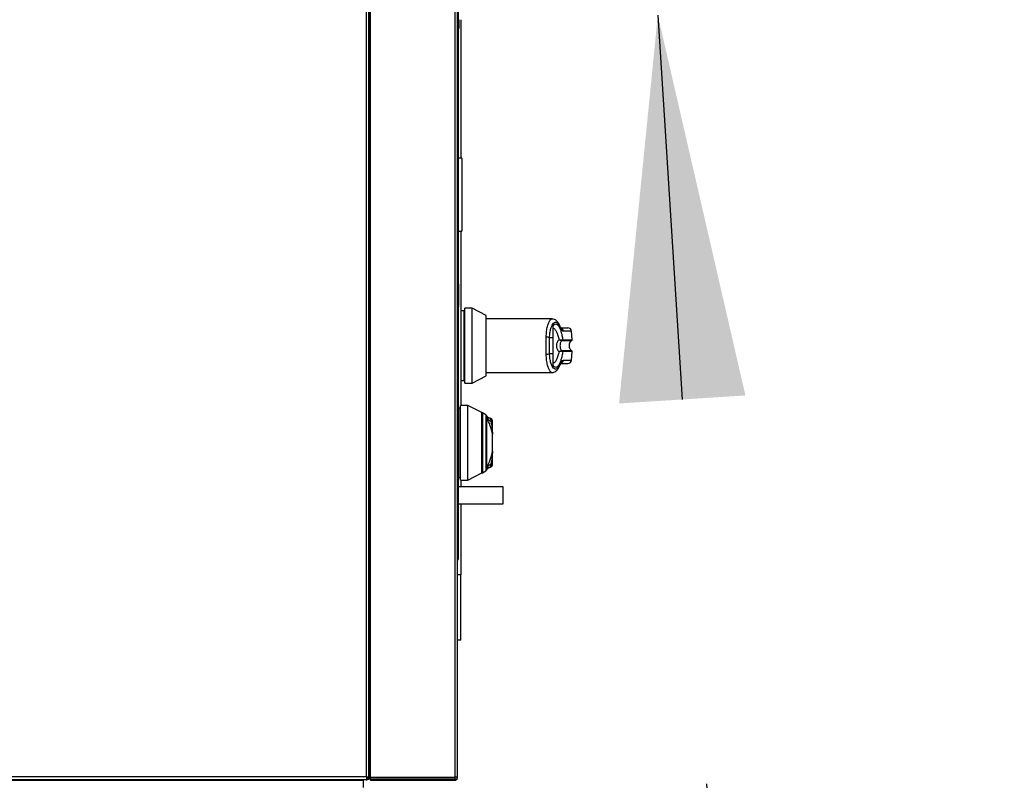
# Model space of a CAD drawing. Units: inches. Extents: x 0.3 to 10.6, y 0.4 to 8.2.
# Drawn here: x 5 to 5.2, y 2.8 to 3 of the extents above; entities that cross this region are included whole.
import ezdxf

# ---------------------------------------------------------------- set-up
doc = ezdxf.new("R2010")
doc.units = ezdxf.units.IN
doc.header["$MEASUREMENT"] = 0
doc.linetypes.add('HIDDEN', pattern=[0.07500000000000001, 0.05, -0.025])
doc.layers.add('SERVICE_AREA_LINE', color=7, linetype='HIDDEN')
doc.styles.add('SLDTEXTSTYLE0', font='GOTHIC.TTF', dxfattribs={"width": 0.913})
doc.styles.get("Standard").update_dxf_attribs({"font": 'GOTHIC.TTF'})
doc.dimstyles.new('SLDDIMSTYLE1', dxfattribs={"dimtxt": 0.08333333333333333, "dimasz": 0.1, "dimexe": 0, "dimexo": 0.0625, "dimgap": 0.02083333333333333, "dimtad": 0, "dimtih": 1, "dimtoh": 1, "dimdec": 6, "dimlfac": 85, "dimrnd": 1e-09, "dimzin": 12, "dimdsep": 46, "dimlunit": 5, "dimtxsty": 'SLDTEXTSTYLE0', "dimsah": 1, "dimcen": 0.09, "dimadec": 0, "dimazin": 3, "dimtfac": 1, "dimtdec": 3, "dimtofl": 0, "dimtmove": 0, "dimatfit": 3, "dimfxl": 1, "dimfrac": 2, "dimtolj": 1, "dimtzin": 12, "dimarcsym": 0})
doc.dimstyles.new('SLDDIMSTYLE3', dxfattribs={"dimtxt": 0.18, "dimasz": 0.1, "dimexe": 0, "dimexo": 0.0625, "dimgap": 0, "dimtad": 0, "dimtih": 1, "dimtoh": 1, "dimdec": 0, "dimrnd": 1e-09, "dimzin": 0, "dimdsep": 46, "dimlunit": 5, "dimtxsty": 'Standard', "dimsah": 1, "dimcen": 0.09, "dimadec": 0, "dimazin": 0, "dimtfac": 0.1, "dimtdec": 0, "dimtofl": 0, "dimtmove": 0, "dimatfit": 3, "dimfxl": 1, "dimfrac": 2, "dimtolj": 1, "dimtzin": 0, "dimarcsym": 0})

# ---------------------------------------------------------------- blocks, each defined once
blk = doc.blocks.new('_D_7')
at = {"layer": 'SERVICE_AREA_LINE'}
for p, q in [((4.680973101428772, 2.832019029267899), (4.68097310142877, 2.350132266957417)), ((5.087561336722875, 2.641354323385562), (5.087561336722874, 2.350132266957415)), ((4.68097310142877, 2.475132266957417), (4.488889993055838, 2.475132266957417)), ((5.087561336722874, 2.475132266957415), (4.68097310142877, 2.475132266957417))]:
    blk.add_line(p, q, dxfattribs=at)
for points in [[(4.68097310142877, 2.475132266957417), (4.78097310142877, 2.460132266957416), (4.78097310142877, 2.490132266957416)], [(5.087561336722874, 2.475132266957415), (4.987561336722875, 2.490132266957415), (4.987561336722875, 2.460132266957415)]]:
    blk.add_solid(points, dxfattribs=at)
at = {"layer": 'SERVICE_AREA_LINE', "insert": (4.12885912882977, 2.515373872581623), "char_height": 0.08333333333333333, "attachment_point": 1, "style": 'SLDTEXTSTYLE0'}
blk.add_mtext('34 1/2"', dxfattribs=at)

msp = doc.modelspace()

# ---------------------------------------------------------------- linework, layer by layer
at = {"color": 7, "linetype": 'Continuous', "lineweight": 25}
for p, q in [((5.063326042605223, 3.239063146914961), (5.063326042605223, 2.782386676326726)), ((5.064031924958164, 2.782234571242159), (5.064031924958164, 3.239215251999527)), ((5.06441932416038, 2.782234571242164), (5.064419324160382, 3.239215251999531)), ((5.086301677101558, 3.239215251999531), (5.086301677101558, 2.782234571242164)), ((5.087007559454499, 2.78238667632673), (5.087007559454499, 3.239063146914965)), ((5.064184030042734, 2.782705159477458), (5.064184030042734, 3.238744663764237)), ((5.087242853572142, 2.910313146914972), (5.087242853572142, 3.16387701670542)), ((5.087360500630965, 2.979018473186267), (5.087360500630965, 2.976724911620853)), ((5.087889912395672, 2.979019029267912), (5.087889912395672, 2.943071970444382)), ((5.087360500630965, 2.976724911620853), (5.087242853572168, 2.976724911620853)), ((5.088148735925083, 2.943071970444382), (5.08724285357217, 2.943071970444382)), ((5.088148735925083, 2.943071970444382), (5.088148735925083, 2.925983915445705)), ((5.088148735925083, 2.925983915445705), (5.088148735925083, 2.924142558679677)), ((5.08724285357217, 2.924142558679677), (5.088148735925083, 2.924142558679677)), ((5.087889912395672, 2.924142558679677), (5.087889912395672, 2.878869872250757)), ((5.087242853572171, 2.910313146914972), (5.087242853572171, 2.904519029267914)), ((5.087242853572139, 2.904519029267913), (5.087007559454499, 2.904519029267913)), ((5.087242853572139, 2.904435840234828), (5.087242853572139, 2.904519029267913)), ((5.087242853572139, 2.839107264562031), (5.087242853572139, 2.904435840234832)), ((5.090782918416987, 2.904090460486066), (5.088930208829215, 2.904090460486066)), ((5.088930208829215, 2.884637009814459), (5.088930208829215, 2.904090460486066)), ((5.094488337592531, 2.902202455115082), (5.090782918416987, 2.904090460486066)), ((5.090782918416987, 2.894363735150262), (5.090782918416987, 2.904090460486066)), ((5.088698620130743, 2.903395694390651), (5.087889912395672, 2.903395694390651)), ((5.088930208829215, 2.903395694390651), (5.088698620130743, 2.903395694390651)), ((5.088698620130743, 2.903395694390651), (5.088698620130744, 2.885331775909874)), ((5.088698620130743, 2.903395694390651), (5.088698620130743, 2.894363735150263)), ((5.094488337592531, 2.894363735150262), (5.094488337592531, 2.902202455115082)), ((5.111589794661065, 2.901311396104409), (5.094488337592531, 2.901311396104409)), ((5.111857489977896, 2.896382163652988), (5.111857489977896, 2.899552851715898)), ((5.111857489977896, 2.896382163652988), (5.11090342994398, 2.89638216365299)), ((5.116816445742474, 2.895918171991745), (5.116621195588314, 2.898149891465916)), ((5.088698620130743, 2.894363735150263), (5.088698620130743, 2.885331775909874)), ((5.090782918416988, 2.884637009814459), (5.090782918416987, 2.894363735150262)), ((5.094488337592531, 2.886525015185443), (5.094488337592531, 2.894363735150262)), ((5.114216070455473, 2.895689969647612), (5.114169453759467, 2.895684218818476)), ((5.114276348647945, 2.895895409132927), (5.114341535674943, 2.895918171991745)), ((5.11090342994398, 2.89234530664754), (5.111857489977896, 2.892345306647539)), ((5.111857489977896, 2.889174618325082), (5.111857489977896, 2.892345306647539)), ((5.114216070455473, 2.893037500652914), (5.114169453759467, 2.89304325148205)), ((5.114341535674943, 2.89280929830878), (5.114276348647945, 2.892832061167599)), ((5.116621195588314, 2.890577578834609), (5.116816445742473, 2.89280929830878)), ((5.090782918416988, 2.884637009814459), (5.094488337592531, 2.886525015185443)), ((5.094488337592531, 2.887416074196118), (5.111589789030712, 2.887416074196118)), ((5.087889912395672, 2.885331775909874), (5.088698620130744, 2.885331775909874)), ((5.088698620130743, 2.885331775909873), (5.088930208829215, 2.885331775909873)), ((5.088930208829215, 2.884637009814459), (5.090782918416988, 2.884637009814459)), ((5.089665271358182, 2.878869872250757), (5.08781256177041, 2.878869872250757)), ((5.08781256177041, 2.85941642157915), (5.08781256177041, 2.878869872250757)), ((5.093370690533726, 2.876981866879773), (5.089665271358182, 2.878869872250757)), ((5.089665271358182, 2.869143146914954), (5.089665271358182, 2.878869872250757)), ((5.087580973071939, 2.878175106155342), (5.08724285357214, 2.878175106155342)), ((5.08781256177041, 2.878175106155342), (5.087580973071939, 2.878175106155342)), ((5.087580973071939, 2.878175106155342), (5.087580973071939, 2.860111187674565)), ((5.087580973071939, 2.878175106155342), (5.087580973071939, 2.869143146914954)), ((5.093370690533726, 2.869143146914953), (5.093370690533726, 2.876981866879773)), ((5.094385482526072, 2.876431272233033), (5.093509643752809, 2.876936937984543)), ((5.094561357290365, 2.875624457910539), (5.094561357288144, 2.876206305429088)), ((5.095426248928989, 2.875541948908404), (5.095426248928989, 2.875511801018761)), ((5.096124207943941, 2.874625150510306), (5.096124207943941, 2.874637690234969)), ((5.096102223132287, 2.871388044259287), (5.096102034555755, 2.871357311787537)), ((5.096102034555755, 2.866928982041315), (5.096102034555755, 2.871357311788593)), ((5.096102223132287, 2.871388044259275), (5.096124207943941, 2.871682975118477)), ((5.096103899832708, 2.866942605911028), (5.096103899832708, 2.871343687918879)), ((5.087580973071939, 2.869143146914954), (5.087580973071939, 2.860111187674565)), ((5.089665271358182, 2.85941642157915), (5.089665271358182, 2.869143146914954)), ((5.093370690533726, 2.861304426950134), (5.093370690533726, 2.869143146914953)), ((5.096102034555755, 2.866928982042371), (5.096102223132287, 2.866898249570622)), ((5.096124207943941, 2.866603318711431), (5.096102223132285, 2.866898249570623)), ((5.096124207943941, 2.863650235004331), (5.096124207943941, 2.863661143319618)), ((5.089665271358182, 2.85941642157915), (5.093370690533726, 2.861304426950134)), ((5.093509643752809, 2.861349355845365), (5.094385482526072, 2.861855021596875)), ((5.094561357288144, 2.862079988400819), (5.094561357290365, 2.862661835919369)), ((5.095426248928989, 2.862774492811147), (5.095426248928989, 2.862744344921504)), ((5.087242853572171, 2.860111187674565), (5.087580973071939, 2.860111187674565)), ((5.087580973071939, 2.860111187674564), (5.08781256177041, 2.860111187674564)), ((5.08781256177041, 2.85941642157915), (5.089665271358182, 2.85941642157915)), ((5.087889912395672, 2.85941642157915), (5.087889912395672, 2.857736676326717)), ((5.098847777261279, 2.857736676326717), (5.087242853572171, 2.857736676326717)), ((5.098847777261279, 2.853324911620835), (5.098847777261279, 2.857736676326717)), ((5.08724285357217, 2.853324911620835), (5.098847777261279, 2.853324911620835)), ((5.087889912395672, 2.853324911620835), (5.087889912395672, 2.834834323385556)), ((5.087889912395672, 2.834834323385556), (5.087007559454497, 2.834834323385556)), ((5.087889912395672, 2.817893146914969), (5.087889912395672, 2.834834323385556)), ((5.087889912395672, 2.817893146914969), (5.087007559454496, 2.817893146914969)), ((4.017526878697128, 2.781680793973785), (5.063478147689788, 2.781680793973785)), ((5.063326042605223, 2.782386676326726), (4.017678983781694, 2.782386676326726)), ((4.018443689664038, 2.781496088091459), (5.062561336722862, 2.781496088091428)), ((5.062561336722862, 2.781496088091428), (5.062561336722862, 2.779590205738487)), ((5.063478147689789, 2.782151382209078), (5.063478147689789, 2.782317733877313)), ((5.063478147689788, 2.782151382209078), (5.063478147689788, 2.781680793973785)), ((5.063478147689789, 2.781466676326708), (5.063478147689789, 2.781680793973785)), ((5.0638798198736, 2.781678441032601), (5.063478147689789, 2.781678441032601)), ((5.06356133672287, 2.782234571242159), (5.064031924958164, 2.782234571242159)), ((5.0638798198736, 2.782227886291111), (5.0638798198736, 2.781678441032601)), ((5.064184030042734, 2.782705159477458), (5.064031924958163, 2.782726571391301)), ((5.064031924958163, 2.782621970444377), (5.06441932416038, 2.782621970444377)), ((5.06441932416038, 2.782705159477458), (5.064184030042734, 2.782705159477458)), ((5.064184030042734, 2.782621970444377), (5.064184030042734, 2.782151382209083)), ((5.064184030042734, 2.782621970444377), (5.06441932416038, 2.782621970444377)), ((5.064184030042758, 2.782151382209083), (5.064184030042758, 2.781966676326718)), ((5.064184030042734, 2.782151382209083), (5.06441932416038, 2.782151382209083)), ((5.064184030042758, 2.781966676326718), (5.064419324160378, 2.781966676326718)), ((5.086301677101558, 2.782234571242164), (5.06441932416038, 2.782234571242164)), ((5.06441932416038, 2.781680793973789), (5.06441932416038, 2.782151382209083)), ((5.06441932416038, 2.782151382209083), (5.086301677101558, 2.782151382209083)), ((5.064419324160404, 2.781496088091424), (5.064419324160404, 2.781680793973789)), ((5.06441932416038, 2.781680793973789), (5.086301677101558, 2.781680793973789)), ((5.064419324160404, 2.781496088091424), (5.086301677101581, 2.781496088091424)), ((5.08606638298391, 2.782151382209083), (5.08606638298391, 2.782234571242164)), ((5.086301677101558, 2.782151382209083), (5.086301677101558, 2.781680793973789)), ((5.086301677101581, 2.781680793973789), (5.086301677101581, 2.781496088091424)), ((5.087007559454522, 2.782201970444365), (5.087007559454522, 2.78238667632675))]:
    msp.add_line(p, q, dxfattribs=at)
at = {"color": 8, "linetype": 'Continuous', "lineweight": 25}
for p, q in [((5.116621195588314, 2.898149891465916), (5.114505391376184, 2.898149891465915)), ((5.114216070455473, 2.895689969647612), (5.116687531146311, 2.895689969647612)), ((5.114341535674943, 2.895918171991745), (5.116816445742474, 2.895918171991745)), ((5.116687531277726, 2.893037500652913), (5.114216070455473, 2.893037500652914)), ((5.116816445742473, 2.89280929830878), (5.114341535674943, 2.89280929830878)), ((5.114505391376185, 2.890577578834609), (5.116621195588314, 2.890577578834609)), ((5.093509643752809, 2.876936937984543), (5.093509643752809, 2.861349355845365)), ((5.094385482526072, 2.876431272233033), (5.094385482526072, 2.861855021596875)), ((5.094556217608194, 2.876259645848663), (5.094556217608194, 2.862026647981245)), ((5.086301677101581, 2.782234571242166), (5.086301677101581, 2.782151382209087))]:
    msp.add_line(p, q, dxfattribs=at)
at = {"color": 8, "linetype": 'Continuous', "lineweight": 25, "flags": 128}
for points in [[(5.113604509840134, 2.899261517218582), (5.113600158376756, 2.89941340673032), (5.113561435523423, 2.899547818619877)], [(5.113561297570984, 2.889179331015647), (5.113600158376753, 2.889314063570215), (5.113604509840134, 2.889465953081949)]]:
    msp.add_lwpolyline(points, dxfattribs=at)
at = {"color": 7, "linetype": 'Continuous', "lineweight": 25}
for centre, radius, start, end in [((5.087376667765938, 2.978783735150264), 0.0002352941176476365, 90, 124.660341570328), ((5.086536971219201, 2.910313146914967), 0.0007058823529417779, 311.8103148961977, 0), ((5.115698365854091, 2.898069154325806), 0.0009263547938864747, 5.000000000030817, 90), ((5.110101540725036, 2.895020673401848), 0.001580089245395565, 59.5028065646267, 92.26066961024233), ((5.11405431866242, 2.895875142756034), 0.0002229530006623988, 301.0917293855401, 5.21537240769339), ((5.114109753230165, 2.895897014100937), 0.0002327461235994214, 297.1804761597927, 5.215699021640998), ((5.116585738308918, 2.895897987706717), 0.0002315886984716997, 296.074670302693, 5.000000000026029), ((5.110101540725029, 2.893706796898702), 0.001580089245415174, 267.7393303900117, 300.4971934352169), ((5.114054318662424, 2.892852327544496), 0.0002229530006579858, 354.7846275915218, 58.90827061508433), ((5.114109753230161, 2.892830456199585), 0.0002327461236036016, 354.7843009791124, 62.81952383963515), ((5.116585738308918, 2.892829482593807), 0.0002315886984716997, 354.9999999999747, 63.92532969779918), ((5.115698365854091, 2.890658315974718), 0.0009263547938860306, 270.0000000000008, 355.0000000000247), ((5.093463326013114, 2.8768567133061), 9.263547938933321e-05, 59.99999999961055, 180), ((5.0941538938276, 2.876030148840821), 0.000463177396944575, 29.70167354255121, 59.99999999993621), ((5.095207089303881, 2.874621244498603), 0.0009171269578812373, 0.244021461827397, 76.17464223652014), ((5.095207089303881, 2.863665049331304), 0.0009171269578812355, 283.8253577634807, 359.7559785382011), ((5.093463326013114, 2.861429580523807), 9.263547938856403e-05, 180, 300.000000000665), ((5.0941538938276, 2.862256144989086), 0.000463177396944135, 300.0000000001195, 330.298326457545), ((5.082486504190397, 2.868911558216482), 0.01389532190829087, 330.2983264574523, 331.1514610141079), ((5.086536971219198, 2.839107264562028), 0.0007058823529413549, 311.8103148964549, 0)]:
    msp.add_arc(centre, radius, start, end, dxfattribs=at)
at = {"color": 8, "linetype": 'Continuous', "lineweight": 25}
for centre, radius, start, end in [((5.113590111072479, 2.898079912435684), 0.0009179515777123524, 4.372122654153589, 76.06107574353236), ((5.113588132413451, 2.890649645888139), 0.0009200856834677081, 281.4909144729662, 355.5076229860913)]:
    msp.add_arc(centre, radius, start, end, dxfattribs=at)
at = {"color": 7, "linetype": 'Continuous', "lineweight": 25}
for centre, major_axis, ratio, start_param in [((5.0865369712192, 2.910313146914972), (0.0007058823529417779, 0), 0.3333333333331236, 5.44211663662002), ((5.086536971219198, 2.839107264562031), (0.0007058823529408896, 0), 0.3333333333329139, 5.442116636624101)]:
    msp.add_ellipse(centre, major_axis=major_axis, ratio=ratio, start_param=start_param, end_param=6.283185307179586, dxfattribs=at)
for points, knots in [([(5.088148735922796, 2.925983915451725), (5.088163740046872, 2.925985418929709), (5.088194964492207, 2.925988547753882), (5.08823047979272, 2.926011616673732), (5.088251150913333, 2.926040306199208), (5.088253492893553, 2.926059821042321), (5.088254618273408, 2.926069198410726)], [0, 0, 0, 0, 0.2702613362387319, 0.5624293878657665, 0.7897364170820386, 1, 1, 1, 1]), ([(5.087242853572139, 2.904519029267913), (5.087231083810023, 2.904609760728845), (5.087207544285793, 2.904791223650708), (5.087104253509684, 2.904975222063447), (5.087017207330505, 2.905031049556679), (5.087007559454499, 2.905037237269196)], [0, 0, 0, 0, 0.4706652486331179, 0.9413304972662724, 0.9999999999999999, 0.9999999999999999, 0.9999999999999999, 0.9999999999999999]), ([(5.087007559454499, 2.904480027177316), (5.087017207330505, 2.904479163035335), (5.087104253509684, 2.90447136647393), (5.087207544285793, 2.904456637493102), (5.087231083810023, 2.904442772654256), (5.087242853572139, 2.904435840234832)], [0, 0, 0, 0, 0.05866950273372346, 0.529334751366941, 0.9999999999999999, 0.9999999999999999, 0.9999999999999999, 0.9999999999999999]), ([(5.11090342994398, 2.89638216365299), (5.110933008517636, 2.896834778575248), (5.110992015074147, 2.897737704061092), (5.111235897948313, 2.898851452610551), (5.111560097364492, 2.899710908825845), (5.111947975492924, 2.900269269872468), (5.112368889873404, 2.900511457812943), (5.112798702597615, 2.900422798833331), (5.113220693871609, 2.900032046747586), (5.113476778197466, 2.899517944805071), (5.113604509840134, 2.899261517218582)], [0, 0, 0, 0, 0.1249878645519097, 0.2493393893473092, 0.3739734521709369, 0.4993286386698116, 0.6244389588314324, 0.7496471746399431, 0.875127157731472, 0.9999999999999999, 0.9999999999999999, 0.9999999999999999, 0.9999999999999999]), ([(5.113561434314265, 2.899547821432934), (5.113440704934547, 2.899799271977642), (5.113200786871747, 2.900298964162893), (5.112731679279441, 2.900858108071936), (5.112187287183851, 2.90123856536278), (5.111787266734769, 2.901287452872846), (5.11159069784267, 2.901311476053944)], [0, 0, 0, 0, 0.2560441693330709, 0.508820812632769, 0.7586359674737786, 1, 1, 1, 1]), ([(5.111857489977896, 2.899552851975444), (5.111967314030832, 2.899685368475447), (5.112187296700498, 2.89995080516865), (5.112545197729879, 2.900040010685527), (5.112904262670349, 2.899899560717507), (5.113253879573938, 2.89951288470438), (5.113582879316141, 2.898897728753721), (5.113880121819211, 2.898072269316355), (5.114142068952627, 2.897074178870623), (5.11427504541011, 2.896303515484801), (5.114341535674943, 2.895918171991745)], [0, 0, 0, 0, 0.1248572941076452, 0.2500949486993766, 0.3746947887190076, 0.4999282817452985, 0.6246872403134995, 0.7495440465901837, 0.8747681883954094, 1, 1, 1, 1]), ([(5.111857489977764, 2.898954098821515), (5.112008265256649, 2.898866317547441), (5.11230937142247, 2.898691013724012), (5.112732128512605, 2.898010107221559), (5.11310271508068, 2.897085801662855), (5.113289391245774, 2.896296703202494), (5.113379051099713, 2.895917702205428)], [0, 0, 0, 0, 0.2509708904829043, 0.5012020745365247, 0.7604292485896891, 1, 1, 1, 1]), ([(5.113812701915529, 2.898987029457621), (5.113824565657457, 2.898983825674682), (5.113859797321623, 2.898974311424857), (5.113743173784472, 2.899145745398648), (5.113624535227145, 2.899408216929902), (5.113561455213709, 2.899547772805251)], [0, 0, 0, 0, 0.1920845746955211, 0.5704321003983314, 1, 1, 1, 1]), ([(5.113604509840134, 2.899261517218582), (5.11376419879972, 2.898941177237285), (5.114083281027509, 2.898301090438876), (5.114364774879454, 2.898200259977262), (5.114505391376184, 2.898149891465915)], [0, 0, 0, 0, 0.5004633466788171, 1, 1, 1, 1]), ([(5.113824346773404, 2.898995509119692), (5.114160471313582, 2.898995509119693), (5.114911652047001, 2.898995509119693), (5.115555750803298, 2.898995509119693), (5.115650832034417, 2.898995509119693), (5.115698365854092, 2.898995509119693)], [0, 0, 0, 0, 0.2882422357802261, 0.6441719904198346, 0.9999999999999999, 0.9999999999999999, 0.9999999999999999, 0.9999999999999999]), ([(5.11000904113386, 2.894363735150265), (5.11001017955042, 2.894752708107666), (5.110012405601726, 2.895513302946215), (5.110030413936579, 2.896243005011175), (5.110039212696359, 2.89659953287636)], [0, 0, 0, 0, 0.5114062542711666, 1, 1, 1, 1]), ([(5.11090342994398, 2.89234530664754), (5.110895258916558, 2.892675434649655), (5.11087890802631, 2.893336047624129), (5.110873714715963, 2.89436512187972), (5.110878954312874, 2.89539362798532), (5.110895267600569, 2.896052498298995), (5.11090342994398, 2.89638216365299)], [0, 0, 0, 0, 0.2501919913540611, 0.500654517457246, 0.7501527966102398, 1, 1, 1, 1]), ([(5.111857489977896, 2.892345306647539), (5.111857489977895, 2.892761703350367), (5.111857489977894, 2.893606596537091), (5.111857489977896, 2.894980256389017), (5.111857489977896, 2.895895994079621), (5.111857489977896, 2.896382163652988)], [0, 0, 0, 0, 0.3131155592611719, 0.635329724949376, 1, 1, 1, 1]), ([(5.110039212696359, 2.89212793742417), (5.110030413936579, 2.892484465288708), (5.110012405601696, 2.893214167353644), (5.11001017955041, 2.893974762192199), (5.11000904113386, 2.894363735150265)], [0, 0, 0, 0, 0.4885937448564219, 1, 1, 1, 1]), ([(5.113379050186613, 2.895917702061701), (5.113275128191345, 2.895816893014279), (5.113068250309966, 2.89561621208912), (5.112866244603884, 2.89522789924616), (5.112737743362913, 2.894806570378242), (5.112722261587873, 2.89451142830373), (5.112714514294708, 2.894363735150268)], [0, 0, 0, 0, 0.2511406417896538, 0.4999465586489242, 0.749766380225764, 1, 1, 1, 1]), ([(5.112714514294708, 2.894363735150268), (5.112722218813629, 2.894216484845233), (5.112737657808626, 2.893921411687999), (5.112866278927309, 2.893499127314992), (5.113068746344896, 2.893110512800664), (5.113275744024186, 2.892909891913171), (5.113379049989263, 2.89280976840228)], [0, 0, 0, 0, 0.249487308602114, 0.4999446882064814, 0.7504382814662246, 0.9999999999999999, 0.9999999999999999, 0.9999999999999999, 0.9999999999999999]), ([(5.113379050186613, 2.895917702061701), (5.113470690683525, 2.895904387609637), (5.113654433592336, 2.89587769159386), (5.113909071036914, 2.895861107935691), (5.114133002126032, 2.895860701371758), (5.114228271230503, 2.89588376839341), (5.114276348647945, 2.895895409132927)], [0, 0, 0, 0, 0.246589339092309, 0.4944216146125586, 0.7448605902272574, 1, 1, 1, 1]), ([(5.113379050186613, 2.895917702061701), (5.11346389168561, 2.895884569456588), (5.113633392787624, 2.895818375281029), (5.113861498016687, 2.895741254701408), (5.114054259865824, 2.895684891745845), (5.114130794749957, 2.895684444652544), (5.114169453759467, 2.895684218818476)], [0, 0, 0, 0, 0.2484815077852381, 0.4964302835021446, 0.7456387805375053, 1, 1, 1, 1]), ([(5.114169453133115, 2.895684219288531), (5.114129555229439, 2.895659754265848), (5.114044925403371, 2.895607860045257), (5.113898409993576, 2.895452202574116), (5.113749981486057, 2.895187873807938), (5.113641112241757, 2.894798197801697), (5.113603279290853, 2.894363631017699), (5.11364119216247, 2.893928779324407), (5.113750146044922, 2.89353908524783), (5.113898729949217, 2.893274862024978), (5.114045112448618, 2.893119487079096), (5.114129554152012, 2.893067715827023), (5.114169454476049, 2.893043252917696)], [0, 0, 0, 0, 0.04677499287404138, 0.09921723064850067, 0.2197674329586579, 0.3557598048792775, 0.5000986992805055, 0.6442400789521925, 0.7805353850206277, 0.9010085691927964, 0.9532246507661112, 0.9999999999999999, 0.9999999999999999, 0.9999999999999999, 0.9999999999999999]), ([(5.116687531291139, 2.893037500652914), (5.116631353455954, 2.893071236975512), (5.116498603213189, 2.893150957117811), (5.116321217804307, 2.893364667852305), (5.116158735653515, 2.893689321958219), (5.116058865926255, 2.89412911397929), (5.116059875229386, 2.89463193073787), (5.116180929254202, 2.895105736567033), (5.116388392257999, 2.895486862118988), (5.116597213115948, 2.895628645984297), (5.116687531291138, 2.895689969647613)], [0, 0, 0, 0, 0.06382248460806714, 0.1508148239921485, 0.2682751080887762, 0.4177765148047223, 0.5877661485539505, 0.7539279618637877, 0.8935701267182331, 1, 1, 1, 1]), ([(5.113604509840134, 2.889465953081949), (5.113476778197466, 2.889209525495458), (5.113220693871608, 2.888695423552937), (5.112798702597615, 2.888304671467194), (5.112368889873404, 2.888216012487583), (5.111947975492923, 2.888458200428057), (5.111560097364492, 2.88901656147468), (5.111235897948313, 2.889876017689974), (5.110992015074145, 2.890989766239433), (5.110933008517636, 2.891892691725281), (5.11090342994398, 2.89234530664754)], [0, 0, 0, 0, 0.1248728422682681, 0.2503528253597553, 0.3755610411682569, 0.5006713613298713, 0.6260265478287285, 0.7506606106523374, 0.8750121354477336, 1, 1, 1, 1]), ([(5.114341535674943, 2.89280929830878), (5.114275265131511, 2.89242511720811), (5.114142496252514, 2.891655434458798), (5.113880941691218, 2.890657890041578), (5.11358355553701, 2.889831200615264), (5.113254348770927, 2.889215162416263), (5.11290441053226, 2.888828006098138), (5.112545290678369, 2.888687453259729), (5.112187337037795, 2.8887766263143), (5.111967327680114, 2.88904208863294), (5.111857490001895, 2.889174618290049)], [0, 0, 0, 0, 0.1248486316532695, 0.25012640624707, 0.3749303580864644, 0.4999994794222987, 0.6252528947670205, 0.7498758287374288, 0.8751277739836071, 1, 1, 1, 1]), ([(5.113379050186667, 2.892809768238211), (5.113289607296183, 2.892431540884841), (5.11310341243197, 2.891644178241236), (5.112733430316166, 2.890720101839332), (5.112310556863149, 2.890037455143863), (5.11200876697224, 2.889861547110633), (5.111857491679968, 2.889773371396531)], [0, 0, 0, 0, 0.2390656428802923, 0.4976672228915993, 0.7482005197524906, 1, 1, 1, 1]), ([(5.114169453759466, 2.89304325148205), (5.114130772382277, 2.893043023033747), (5.114054218419572, 2.893042570913783), (5.113861425185705, 2.892986191743282), (5.113633351089681, 2.892909079249019), (5.113463877746675, 2.892842895571767), (5.113379050186613, 2.892809768238834)], [0, 0, 0, 0, 0.2544860090118324, 0.5036509519093398, 0.7515592839471527, 1, 1, 1, 1]), ([(5.114276348647944, 2.8928320611676), (5.114228243708691, 2.892843706228018), (5.11413295158957, 2.89286677418116), (5.113908988696377, 2.892866358429315), (5.11365438796388, 2.892849772942261), (5.113470675504178, 2.892823080773321), (5.113379050186613, 2.892809768238834)], [0, 0, 0, 0, 0.2552649486571874, 0.505659881769932, 0.7534512880003107, 1, 1, 1, 1]), ([(5.111590697842664, 2.887415994246583), (5.111737790461084, 2.887429777940091), (5.112075612851999, 2.887461434459272), (5.112569782291547, 2.887736673778023), (5.113105730569325, 2.888266945570549), (5.113402402996615, 2.888861134022005), (5.113561434314255, 2.889179648867572)], [0, 0, 0, 0, 0.175478568244761, 0.403015393399711, 0.6799862748749368, 1, 1, 1, 1]), ([(5.113561455213707, 2.889179697495273), (5.113613911621918, 2.889294412797484), (5.113722029521975, 2.889530852500502), (5.113838402169995, 2.889722669336837), (5.113804941478512, 2.889717699561205), (5.113788683915179, 2.88971528489377)], [0, 0, 0, 0, 0.3263838757734685, 0.6727097882389238, 1, 1, 1, 1]), ([(5.113604509840134, 2.88946595308195), (5.113763745479236, 2.889785506402667), (5.114082809919816, 2.890425803399532), (5.114364356419399, 2.890526924359349), (5.114505391376185, 2.890577578834609)], [0, 0, 0, 0, 0.4990704661767977, 1, 1, 1, 1]), ([(5.113812588453353, 2.889731961180833), (5.114153059429641, 2.889731961180833), (5.114908765358127, 2.889731961180833), (5.115555903977418, 2.889731961180833), (5.115650883087588, 2.889731961180832), (5.115698365854091, 2.889731961180832)], [0, 0, 0, 0, 0.2907964858113075, 0.6454489328459959, 1, 1, 1, 1]), ([(5.094561357288866, 2.876206305429544), (5.094617715447394, 2.876119732825612), (5.094719874105116, 2.875962805394978), (5.094931907062797, 2.875771822871449), (5.095162213614319, 2.875625806185933), (5.095340593227035, 2.875569153049561), (5.095426248928989, 2.875541948908404)], [0, 0, 0, 0, 0.2757455675428513, 0.4998352996051755, 0.7598270460802455, 1, 1, 1, 1]), ([(5.096102034556449, 2.871357311788192), (5.095942569386978, 2.872116738444652), (5.095624126786842, 2.873633268981675), (5.094915251880431, 2.874961406383669), (5.094561357297121, 2.875624457971766)], [0, 0, 0, 0, 0.500765819032307, 1, 1, 1, 1]), ([(5.094561357287663, 2.875624457886047), (5.094723444183393, 2.875443265060786), (5.095037641257646, 2.875092032129112), (5.095508277086017, 2.874807503846995), (5.095736122937361, 2.874669757027135)], [0, 0, 0, 0, 0.5158765278606874, 1, 1, 1, 1]), ([(5.095426248928989, 2.875511801018761), (5.095239582483578, 2.875527993254767), (5.095047507720349, 2.875544654631107), (5.094896869537077, 2.875566115861105), (5.094861510419334, 2.875571208802763), (5.094797902390158, 2.875580879788837), (5.094683591058215, 2.875599130566686), (5.094610155939479, 2.875614346612924), (5.094561357287663, 2.875624457886047)], [0, 0, 0, 0, 0.4954866044663352, 0.5098424198629802, 0.5358001276695783, 0.6228312252230649, 0.7493661339004162, 1, 1, 1, 1]), ([(5.096124207943941, 2.874637690234984), (5.096113409504288, 2.874746075313221), (5.09609298357651, 2.874951092505672), (5.095937500371378, 2.875223339964922), (5.09571623467416, 2.875437302485694), (5.095522186690599, 2.875507328090924), (5.095426248928989, 2.875541948908404)], [0, 0, 0, 0, 0.2640181783610114, 0.4994069900054706, 0.7525056845465489, 1, 1, 1, 1]), ([(5.095736122937332, 2.874669757026711), (5.095737694151588, 2.874762923904881), (5.095740916902291, 2.874954020453876), (5.095678268148217, 2.875208703315606), (5.095572668534789, 2.875411214420497), (5.095474237717807, 2.87547883392398), (5.095426248928989, 2.875511801018761)], [0, 0, 0, 0, 0.2437691278552002, 0.4999999999999011, 0.7562308721446769, 1, 1, 1, 1]), ([(5.095736122937922, 2.874669757026687), (5.095813823054892, 2.874117069791902), (5.095930776834281, 2.873285168072197), (5.096043186718283, 2.872178727590477), (5.096082718833879, 2.871649257108946), (5.09610222191781, 2.871388043989307)], [0, 0, 0, 0, 0.5007203551145551, 0.7536814644776396, 0.9999999999999999, 0.9999999999999999, 0.9999999999999999, 0.9999999999999999]), ([(5.096124207943941, 2.87462515051029), (5.096117501583486, 2.874630180232296), (5.096105973233753, 2.874638826411507), (5.096020353964095, 2.874651251977994), (5.095904359894854, 2.874661586518902), (5.095790461089411, 2.874667118068527), (5.095736122937332, 2.874669757026711)], [0, 0, 0, 0, 0.2908383408384955, 0.499956143407058, 0.761442106259779, 1, 1, 1, 1]), ([(5.096124207943941, 2.871682975118477), (5.096124207943941, 2.872157258701197), (5.096124207943941, 2.873105305478236), (5.096124207943941, 2.87411872092282), (5.096124207943941, 2.87462515051029)], [0, 0, 0, 0, 0.500274452914412, 1, 1, 1, 1]), ([(5.094561357297121, 2.862661835858142), (5.094915251880431, 2.863324887446239), (5.095624126786842, 2.864653024848232), (5.095942569386978, 2.866169555385256), (5.096102034556449, 2.866928982041716)], [0, 0, 0, 0, 0.4992341809676296, 1, 1, 1, 1]), ([(5.096102221711752, 2.866898249783273), (5.096082764540983, 2.866637613682695), (5.096043154864295, 2.866107027206355), (5.095930711981109, 2.865000508858962), (5.095813664051795, 2.864168031034414), (5.095736122937923, 2.863616536803222)], [0, 0, 0, 0, 0.2457844503711977, 0.5003524268980535, 1, 1, 1, 1]), ([(5.096124207943941, 2.863661143319618), (5.096124207943941, 2.864164410552888), (5.096124207943942, 2.865041740130472), (5.096124207943941, 2.866022239710738), (5.096124207943941, 2.866483461121207), (5.096124207943941, 2.866603318711431)], [0, 0, 0, 0, 0.4989423635017367, 0.8697901712473108, 1, 1, 1, 1]), ([(5.095736122937361, 2.863616536802772), (5.095657028677928, 2.863575317986861), (5.095416110312771, 2.863449766906235), (5.095149247657129, 2.86324327332872), (5.094931688346415, 2.863050757599948), (5.094797120961981, 2.862920403662029), (5.094700881397925, 2.862820041306223), (5.09463005252401, 2.862741383439769), (5.094595437230962, 2.862701717915357), (5.094578330344111, 2.862681803592003), (5.094569827070613, 2.862671826338041), (5.094565306119396, 2.862666500771199), (5.094562979245609, 2.862663753390655), (5.094561799387673, 2.862662358682415), (5.09456148612705, 2.862661988287644), (5.094561394942388, 2.862661880467712), (5.094561366912606, 2.862661847324623), (5.094561357287663, 2.86266183594386)], [0, 0, 0, 0, 0.1592661786066137, 0.4851192444262665, 0.6426172865929614, 0.7404020169651365, 0.8696204870327506, 0.9346634141734694, 0.9672947536454153, 0.983638093602416, 0.9918167051891648, 0.9959077517548872, 0.998905718670344, 0.9996909377940076, 0.999904989971026, 0.9999673751989454, 1, 1, 1, 1]), ([(5.095426248928989, 2.862744344921504), (5.095522080613695, 2.862778915775357), (5.095715915886762, 2.862848840987643), (5.095937197293786, 2.86306256924455), (5.096092910767142, 2.863334841576968), (5.096113383956355, 2.863540090414667), (5.096124207943941, 2.863648603594925)], [0, 0, 0, 0, 0.2472158253595191, 0.5000344840251917, 0.7356728117660915, 1, 1, 1, 1]), ([(5.095426248928989, 2.862774492811147), (5.095474237717807, 2.862807459905927), (5.095572668534789, 2.862875079409411), (5.095678268148217, 2.863077590514301), (5.095740916902291, 2.863332273376032), (5.095737694151588, 2.863523369925027), (5.095736122937332, 2.863616536803196)], [0, 0, 0, 0, 0.2437691278552427, 0.499999999999919, 0.7562308721445544, 1, 1, 1, 1]), ([(5.095736122937332, 2.863616536803196), (5.095790463302757, 2.863619175837377), (5.095904361927983, 2.863624707312235), (5.096020357913125, 2.86363504228104), (5.096105974599943, 2.863647467769488), (5.096117502337433, 2.863656113915359), (5.096124207943941, 2.863661143319618)], [0, 0, 0, 0, 0.2385679723204183, 0.5000438229859744, 0.7091788916083097, 1, 1, 1, 1]), ([(5.094561357287663, 2.86266183594386), (5.094663673153701, 2.862682602063291), (5.09486692702096, 2.862723854649479), (5.095240652792847, 2.862757689880648), (5.095426248928989, 2.862774492811147)], [0, 0, 0, 0, 0.5033895168505395, 1, 1, 1, 1]), ([(5.095426248928989, 2.862744344921504), (5.095340590254023, 2.862717139680683), (5.095162210677699, 2.862660486232173), (5.094931900455522, 2.86251446615416), (5.09471987063432, 2.862323484515079), (5.094617712437031, 2.86216655688192), (5.094561357288866, 2.862079988400364)], [0, 0, 0, 0, 0.2401813354826871, 0.500164692965399, 0.7242679145332316, 0.9999999999999999, 0.9999999999999999, 0.9999999999999999, 0.9999999999999999]), ([(5.063869815137337, 2.782234571242159), (5.063884297272613, 2.782224238020808), (5.06397400783959, 2.782160228181897), (5.064088239228606, 2.782155416844112), (5.064184030042734, 2.782151382209083)], [0, 0, 0, 0, 0.1614317662294398, 1, 1, 1, 1]), ([(5.063869815137323, 2.782049865359819), (5.063884297272613, 2.782039532138458), (5.0639740078396, 2.781975522299537), (5.06408823922863, 2.781970710961749), (5.064184030042758, 2.781966676326718)], [0, 0, 0, 0, 0.1614317663413437, 1, 1, 1, 1]), ([(5.086301677101558, 2.782151382209083), (5.086332191195187, 2.782155094996096), (5.086393219382447, 2.782162520570123), (5.086463249104192, 2.782206441985947), (5.086487353151893, 2.782247442021671), (5.08649585656264, 2.782261905988418)], [0, 0, 0, 0, 0.3929167827355988, 0.7858335654710152, 1, 1, 1, 1])]:
    msp.add_open_spline(points, degree=3, knots=knots, dxfattribs=at)
at = {"color": 8, "linetype": 'Continuous', "lineweight": 25}
for points, knots in [([(5.110039212696359, 2.89659953287636), (5.110067482290339, 2.897114436680126), (5.110124105944313, 2.898145782755865), (5.110361561593217, 2.899428152706033), (5.11068048794355, 2.900431319210879), (5.111064129040119, 2.901059279553884), (5.111376893962258, 2.901339611600901), (5.111554168216557, 2.901286510319233), (5.111589794661065, 2.901275838663204)], [0, 0, 0, 0, 0.1901387518729757, 0.3808456145714067, 0.5715227373961851, 0.7616403827270749, 0.9520973549643342, 1, 1, 1, 1]), ([(5.111589789030712, 2.887451175436023), (5.111554707121696, 2.887440612862492), (5.111378219495649, 2.887387475402774), (5.111065657457739, 2.887666433832504), (5.110681822988014, 2.88829288761006), (5.110362934332763, 2.889294335440215), (5.110124722121361, 2.890575815171932), (5.110067796661081, 2.891609096282362), (5.110039212696359, 2.89212793742417)], [0, 0, 0, 0, 0.04717215168131492, 0.237310377315896, 0.4281063677536813, 0.6183899438731117, 0.8083822541147284, 1, 1, 1, 1])]:
    msp.add_open_spline(points, degree=3, knots=knots, dxfattribs=at)
at = {"color": 7, "linetype": 'Continuous', "lineweight": 25}
for points in [[(5.063326042605223, 2.782386676326726), (5.063338718028937, 2.782294179589921), (5.063364068876364, 2.782109186116312), (5.063402095147506, 2.781875860278362), (5.063440121418648, 2.781712625539687), (5.063465472266075, 2.781691404495752), (5.063478147689788, 2.781680793973785)], [(5.064031924958164, 2.782234571242159), (5.064021314436197, 2.782247246665873), (5.064000093392262, 2.782272597513301), (5.063836858653587, 2.782310623784442), (5.063603532815636, 2.782348650055584), (5.063418539342027, 2.782374000903012), (5.063326042605223, 2.782386676326726)], [(5.06356133672287, 2.782234571242159), (5.063557799882214, 2.782247246665873), (5.063550726200903, 2.782272597513301), (5.063496314621345, 2.782310623784442), (5.063418539342027, 2.782348650055584), (5.063356874850824, 2.782374000903012), (5.063326042605223, 2.782386676326726)], [(5.063326042605223, 2.782386676326726), (5.063338718028937, 2.782355844081124), (5.063364068876364, 2.782294179589921), (5.063402095147506, 2.782216404310604), (5.063440121418648, 2.782161992731046), (5.063465472266075, 2.782154919049734), (5.063478147689788, 2.782151382209078)], [(5.087007559454499, 2.78238667632673), (5.086996948932531, 2.782374000903016), (5.086975727888595, 2.782348650055588), (5.086812493149921, 2.782310623784447), (5.086579167311971, 2.782272597513304), (5.086394173838362, 2.782247246665877), (5.086301677101558, 2.782234571242164)], [(5.086301677101558, 2.781680793973789), (5.086394173838362, 2.781691404495756), (5.086579167311971, 2.781712625539691), (5.086812493149921, 2.781875860278366), (5.086975727888596, 2.782109186116317), (5.086996948932531, 2.782294179589926), (5.087007559454499, 2.78238667632673)], [(5.086301677101581, 2.781496088091424), (5.086394173838385, 2.781506698613392), (5.086579167311995, 2.781527919657326), (5.086812493149945, 2.781691154396001), (5.086975727888619, 2.781924480233952), (5.086996948932554, 2.782109473707561), (5.087007559454522, 2.782201970444365)]]:
    msp.add_open_spline(points, degree=3, dxfattribs=at)

# ---------------------------------------------------------------- dimensions: what is measured, and where the dimension line sits
at = {"layer": 'SERVICE_AREA_LINE'}
dim = msp.add_linear_dim(base=(4.68097310142877, 2.475132266957417), p1=(5.087561336722875, 2.691354323385561), p2=(4.680973101428772, 2.882019029267898), dimstyle='SLDDIMSTYLE1', dxfattribs=at)
dim.commit()
dim.dimension.update_dxf_attribs({"geometry": '_D_7', "text_midpoint": (4.308874560942805, 2.475132266957418), "dimtype": 160})

# ---------------------------------------------------------------- leaders
msp.add_leader([(5.139022646461252, 2.980195499856147), (5.228976064465419, 1.563871374714043), (4.828204472858378, 1.563871374714043)], dimstyle='SLDDIMSTYLE3', dxfattribs=at)

doc.saveas('drawing.dxf')
